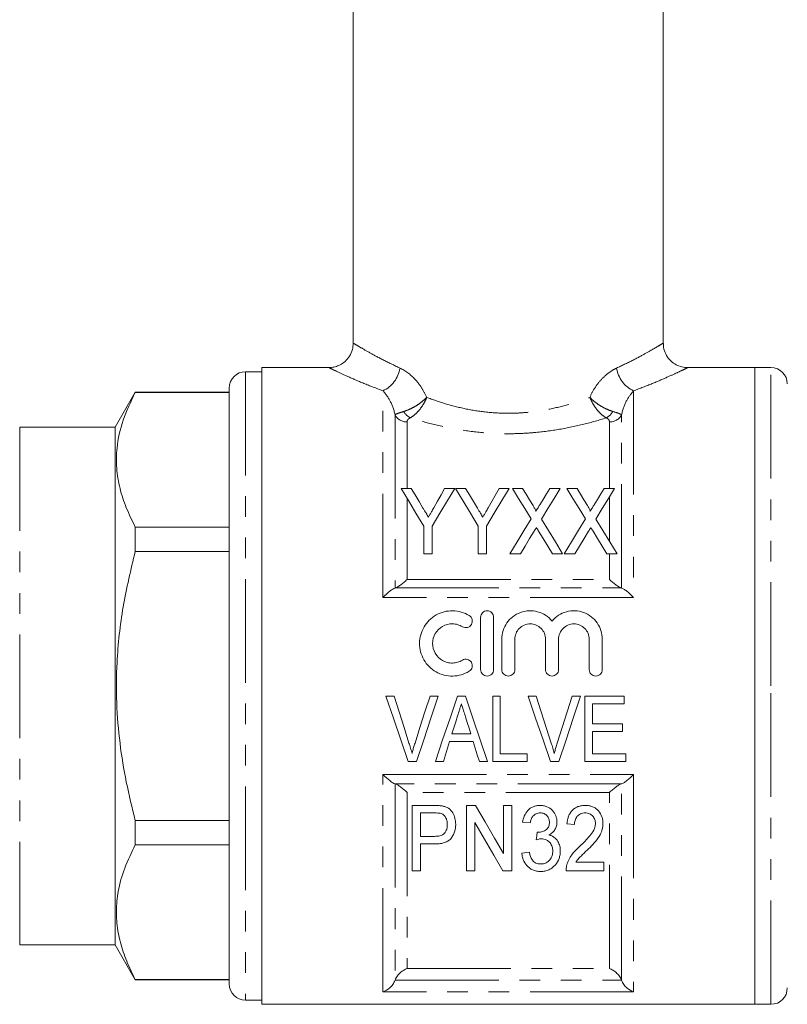
# Model space of a CAD drawing. Units: millimetres. Extents: x 132 to 274, y 91 to 285.
# Drawn here: x 202 to 249, y 162 to 222 of the extents above; entities that cross this region are included whole.
import ezdxf

# ---------------------------------------------------------------- set-up
doc = ezdxf.new("R2010")
doc.units = ezdxf.units.MM
doc.linetypes.add('PHANTOM', pattern=[12.7, 6.35, -1.27, 1.27, -1.27, 1.27, -1.27])

msp = doc.modelspace()

# ---------------------------------------------------------------- linework, layer by layer
at = {"color": 7, "linetype": 'Continuous', "lineweight": 15}
for p, q in [((222.859, 245.638), (222.859, 202.125)), ((241.859, 202.125), (241.859, 245.638)), ((217.259, 200.388), (216.259, 200.388)), ((221.38, 200.638), (217.259, 200.638)), ((217.259, 181.138), (217.259, 200.638)), ((247.459, 200.638), (243.339, 200.638)), ((248.459, 200.638), (247.459, 200.638)), ((247.459, 181.138), (247.459, 200.638)), ((247.459, 200.638), (247.459, 161.638)), ((209.501, 199.138), (208.259, 196.988)), ((215.259, 199.138), (209.501, 199.138)), ((209.501, 199.138), (209.501, 199.117)), ((209.501, 199.117), (215.259, 199.117)), ((215.259, 199.388), (215.259, 162.888)), ((208.259, 196.988), (202.417, 196.988)), ((208.259, 196.988), (208.259, 165.288)), ((226.411, 193.232), (225.794, 193.232)), ((229.077, 193.232), (228.46, 193.232)), ((229.745, 193.232), (229.128, 193.232)), ((231.793, 193.232), (231.126, 192.055)), ((232.41, 193.232), (231.793, 193.232)), ((233.238, 193.232), (232.615, 193.232)), ((235.538, 193.232), (234.898, 193.232)), ((236.572, 193.232), (235.948, 193.232)), ((238.871, 193.232), (238.231, 193.232)), ((209.501, 190.871), (209.501, 189.384)), ((215.259, 190.871), (209.501, 190.871)), ((227.179, 190.927), (227.179, 189.232)), ((227.692, 189.232), (227.692, 190.927)), ((230.512, 190.927), (230.512, 189.232)), ((231.025, 189.232), (231.025, 190.927)), ((209.501, 189.384), (215.259, 189.384)), ((227.179, 189.232), (227.692, 189.232)), ((230.512, 189.232), (231.025, 189.232)), ((232.461, 189.232), (233.101, 189.232)), ((235.069, 189.232), (235.692, 189.232)), ((235.794, 189.232), (236.435, 189.232)), ((238.402, 189.232), (239.025, 189.232)), ((230.663, 182.143), (230.663, 185.343)), ((231.463, 185.343), (231.463, 182.143)), ((231.963, 182.143), (231.963, 184.003)), ((232.763, 184.003), (232.763, 182.143)), ((234.641, 182.143), (234.641, 184.003)), ((235.441, 184.003), (235.441, 182.143)), ((237.319, 182.143), (237.319, 184.003)), ((238.119, 184.003), (238.119, 182.143)), ((217.259, 161.638), (217.259, 181.138)), ((247.459, 161.638), (247.459, 181.138)), ((225.357, 180.51), (224.853, 180.51)), ((228.067, 180.51), (227.563, 180.51)), ((229.728, 180.51), (229.244, 180.51)), ((231.87, 180.51), (231.409, 180.51)), ((231.409, 180.51), (231.409, 176.51)), ((231.87, 176.972), (231.87, 180.51)), ((234.075, 180.51), (233.571, 180.51)), ((236.785, 180.51), (236.281, 180.51)), ((239.46, 180.51), (237.05, 180.51)), ((237.05, 180.51), (237.05, 176.51)), ((239.46, 180.049), (239.46, 180.51)), ((237.511, 178.818), (237.511, 180.049)), ((237.511, 180.049), (239.46, 180.049)), ((239.357, 178.818), (237.511, 178.818)), ((239.357, 178.356), (239.357, 178.818)), ((230.062, 178.203), (228.91, 178.203)), ((237.511, 176.972), (237.511, 178.356)), ((237.511, 178.356), (239.357, 178.356)), ((228.767, 177.741), (230.204, 177.741)), ((233.511, 176.972), (231.87, 176.972)), ((233.511, 176.51), (233.511, 176.972)), ((239.563, 176.972), (237.511, 176.972)), ((239.563, 176.51), (239.563, 176.972)), ((226.229, 176.51), (226.744, 176.51)), ((227.89, 176.51), (228.383, 176.51)), ((230.588, 176.51), (231.081, 176.51)), ((231.409, 176.51), (233.511, 176.51)), ((234.947, 176.51), (235.462, 176.51)), ((237.05, 176.51), (239.563, 176.51)), ((227.788, 173.822), (226.47, 173.822)), ((226.47, 173.822), (226.47, 169.822)), ((229.804, 173.822), (229.804, 169.822)), ((230.345, 173.822), (229.804, 173.822)), ((232.06, 173.822), (232.06, 170.87)), ((232.573, 173.822), (232.06, 173.822)), ((232.573, 169.822), (232.573, 173.822)), ((226.983, 173.361), (227.832, 173.361)), ((226.983, 171.925), (226.983, 173.361)), ((209.501, 172.892), (209.501, 171.405)), ((215.259, 172.892), (209.501, 172.892)), ((230.316, 169.822), (230.316, 172.776)), ((233.239, 172.797), (233.701, 172.745)), ((235.957, 172.694), (236.419, 172.643)), ((227.841, 171.925), (226.983, 171.925)), ((209.501, 171.405), (215.259, 171.405)), ((226.983, 171.463), (227.859, 171.463)), ((226.983, 169.822), (226.983, 171.463)), ((233.65, 170.95), (233.188, 170.899)), ((238.214, 170.335), (236.502, 170.335)), ((238.214, 169.822), (238.214, 170.335)), ((226.47, 169.822), (226.983, 169.822)), ((229.804, 169.822), (230.316, 169.822)), ((232.031, 169.822), (232.573, 169.822)), ((235.906, 169.822), (238.214, 169.822)), ((202.417, 165.288), (208.259, 165.288)), ((208.259, 165.288), (209.501, 163.138)), ((209.501, 163.158), (209.501, 163.138)), ((215.259, 163.158), (209.501, 163.158)), ((209.501, 163.138), (215.259, 163.138)), ((216.259, 161.888), (217.259, 161.888)), ((217.259, 161.638), (247.459, 161.638)), ((247.459, 161.638), (248.459, 161.638))]:
    msp.add_line(p, q, dxfattribs=at)
at = {"color": 8, "linetype": 'PHANTOM', "lineweight": 0}
for p, q in [((216.259, 200.388), (216.259, 161.888)), ((248.459, 181.138), (248.459, 200.638)), ((224.676, 186.564), (224.676, 199.216)), ((240.043, 199.216), (240.043, 186.564)), ((225.418, 197.749), (225.418, 187.138)), ((226.159, 197.312), (226.159, 193.232)), ((238.559, 193.232), (238.559, 197.312)), ((239.301, 187.138), (239.301, 197.749)), ((202.417, 196.988), (202.417, 165.288)), ((226.159, 192.625), (226.159, 187.656)), ((238.559, 189.992), (238.559, 192.72)), ((238.559, 187.656), (238.559, 189.232)), ((226.159, 187.656), (238.559, 187.656)), ((225.424, 187.139), (239.295, 187.139)), ((240.043, 186.564), (224.676, 186.564)), ((248.459, 161.638), (248.459, 181.138)), ((224.676, 175.712), (240.043, 175.712)), ((224.676, 162.408), (224.676, 175.712)), ((240.043, 175.712), (240.043, 162.408)), ((225.418, 175.137), (225.418, 163.11)), ((239.295, 175.136), (225.424, 175.136)), ((239.301, 163.11), (239.301, 175.137)), ((238.559, 174.62), (226.159, 174.62)), ((226.159, 174.62), (226.159, 163.824)), ((238.559, 163.824), (238.559, 174.62)), ((226.159, 163.824), (238.559, 163.824)), ((225.424, 163.126), (239.295, 163.126)), ((240.043, 162.408), (224.676, 162.408))]:
    msp.add_line(p, q, dxfattribs=at)
at = {"color": 7, "linetype": 'Continuous', "lineweight": 15, "flags": 128}
for points in [[(225.794, 193.232), (226.238, 192.493), (226.7, 191.724), (227.179, 190.927)], [(227.133, 192.031), (226.888, 192.44), (226.647, 192.841), (226.411, 193.232)], [(227.692, 190.927), (228.171, 191.724), (228.633, 192.493), (229.077, 193.232)], [(228.46, 193.232), (228.242, 192.848), (228.02, 192.456), (227.793, 192.055)], [(229.128, 193.232), (229.572, 192.493), (230.034, 191.724), (230.512, 190.927)], [(230.467, 192.031), (230.221, 192.44), (229.98, 192.841), (229.745, 193.232)], [(231.025, 190.927), (231.504, 191.724), (231.966, 192.493), (232.41, 193.232)], [(232.615, 193.232), (232.984, 192.63), (233.366, 192.007), (233.76, 191.365)], [(233.875, 192.194), (233.658, 192.546), (233.446, 192.893), (233.238, 193.232)], [(234.898, 193.232), (234.698, 192.904), (234.494, 192.569), (234.286, 192.227)], [(234.392, 191.351), (234.786, 191.998), (235.169, 192.625), (235.538, 193.232)], [(235.948, 193.232), (236.318, 192.63), (236.7, 192.007), (237.093, 191.365)], [(237.208, 192.194), (236.992, 192.546), (236.78, 192.893), (236.572, 193.232)], [(238.231, 193.232), (238.031, 192.904), (237.827, 192.569), (237.619, 192.227)], [(237.726, 191.351), (238.12, 191.998), (238.502, 192.625), (238.871, 193.232)], [(233.76, 191.365), (233.338, 190.672), (232.905, 189.961), (232.461, 189.232)], [(235.692, 189.232), (235.248, 189.956), (234.814, 190.663), (234.392, 191.351)], [(237.093, 191.365), (236.672, 190.672), (236.238, 189.961), (235.794, 189.232)], [(239.025, 189.232), (238.581, 189.956), (238.148, 190.663), (237.726, 191.351)], [(233.101, 189.232), (233.386, 189.7), (233.667, 190.16), (233.944, 190.614)], [(234.219, 190.617), (234.498, 190.162), (234.781, 189.701), (235.069, 189.232)], [(236.435, 189.232), (236.72, 189.7), (237, 190.16), (237.277, 190.614)], [(237.553, 190.617), (237.831, 190.162), (238.114, 189.701), (238.402, 189.232)], [(224.853, 180.51), (225.316, 179.165), (225.775, 177.83), (226.229, 176.51)], [(226.275, 177.643), (225.971, 178.593), (225.665, 179.55), (225.357, 180.51)], [(227.563, 180.51), (227.255, 179.55), (226.948, 178.593), (226.644, 177.643)], [(226.744, 176.51), (227.181, 177.83), (227.622, 179.165), (228.067, 180.51)], [(229.244, 180.51), (228.789, 179.165), (228.337, 177.83), (227.89, 176.51)], [(231.081, 176.51), (230.635, 177.83), (230.183, 179.165), (229.728, 180.51)], [(233.571, 180.51), (234.034, 179.165), (234.493, 177.83), (234.947, 176.51)], [(234.993, 177.643), (234.689, 178.593), (234.383, 179.55), (234.075, 180.51)], [(236.281, 180.51), (235.973, 179.55), (235.666, 178.593), (235.361, 177.643)], [(235.462, 176.51), (235.899, 177.83), (236.34, 179.165), (236.785, 180.51)], [(228.91, 178.203), (229.025, 178.572), (229.141, 178.942), (229.256, 179.313)], [(229.737, 179.243), (229.846, 178.896), (229.954, 178.549), (230.062, 178.203)], [(228.383, 176.51), (228.51, 176.919), (228.638, 177.329), (228.767, 177.741)], [(230.204, 177.741), (230.333, 177.329), (230.461, 176.919), (230.588, 176.51)], [(232.06, 170.87), (231.508, 171.821), (230.935, 172.806), (230.345, 173.822)], [(230.316, 172.776), (230.91, 171.753), (231.483, 170.767), (232.031, 169.822)], [(234.125, 172.181), (234.1, 171.95), (234.076, 171.72)]]:
    msp.add_lwpolyline(points, dxfattribs=at)
at = {"color": 7, "linetype": 'Continuous', "lineweight": 15}
for centre, start, end in [((216.259, 199.388), 90, 180), ((248.459, 199.638), 0, 90), ((216.259, 162.888), 180, 270), ((248.459, 162.638), 270, 0)]:
    msp.add_arc(centre, 1, start, end, dxfattribs=at)
at = {"color": 8, "linetype": 'PHANTOM', "lineweight": 0}
for centre, radius, start, end in [((223.89, 200.898), 1.857, 295.04647, 350.96385), ((240.829, 200.898), 1.857, 189.03615, 244.95353), ((226.792, 198.404), 0.954, 208.36382, 242.3791), ((237.927, 198.404), 0.954, 297.6209, 331.63618), ((226.135, 198.118), 0.806, 207.22585, 271.74159), ((238.584, 198.118), 0.806, 268.25841, 332.77415)]:
    msp.add_arc(centre, radius, start, end, dxfattribs=at)
at = {"color": 7, "linetype": 'Continuous', "lineweight": 15}
for points, knots in [([(222.857, 202.128), (222.848, 201.997), (222.828, 201.722), (222.651, 201.334), (222.384, 201.016), (222.071, 200.799), (221.762, 200.683), (221.532, 200.637), (221.408, 200.641), (221.381, 200.642)], [0, 0, 0, 0, 0.168707, 0.35379, 0.540186, 0.69979, 0.840399, 0.964455, 1, 1, 1, 1]), ([(243.338, 200.649), (243.288, 200.647), (243.111, 200.638), (242.815, 200.725), (242.468, 200.907), (242.166, 201.192), (241.954, 201.563), (241.857, 201.89), (241.866, 202.079), (241.869, 202.124)], [0, 0, 0, 0, 0.06428, 0.228607, 0.390573, 0.570536, 0.756082, 0.941092, 1, 1, 1, 1]), ([(209.501, 190.871), (209.307, 191.262), (208.92, 192.045), (208.531, 193.249), (208.329, 194.474), (208.35, 195.873), (208.692, 197.433), (209.23, 198.554), (209.501, 199.117)], [0, 0, 0, 0, 0.144834, 0.289628, 0.437839, 0.586036, 0.791817, 1, 1, 1, 1]), ([(227.466, 191.477), (227.418, 191.557), (227.37, 191.637), (227.322, 191.716), (227.291, 191.769), (227.259, 191.822), (227.228, 191.874), (227.196, 191.927), (227.165, 191.979), (227.133, 192.031)], [0, 0, 0, 0, 0.0003229451, 0.0003229451, 0.0003229451, 0.0005382221, 0.0005382221, 0.0005382221, 0.0007535194, 0.0007535194, 0.0007535194, 0.0007535194]), ([(227.793, 192.055), (227.747, 191.974), (227.701, 191.892), (227.655, 191.81), (227.624, 191.755), (227.592, 191.7), (227.561, 191.644), (227.53, 191.589), (227.497, 191.533), (227.466, 191.477)], [0, 0, 0, 0, 0.0003319469, 0.0003319469, 0.0003319469, 0.0005549404, 0.0005549404, 0.0005549404, 0.0007779655, 0.0007779655, 0.0007779655, 0.0007779655]), ([(230.799, 191.477), (230.752, 191.557), (230.704, 191.637), (230.656, 191.716), (230.624, 191.769), (230.593, 191.822), (230.561, 191.874), (230.53, 191.927), (230.498, 191.979), (230.467, 192.031)], [0, 0, 0, 0, 0.0003229451, 0.0003229451, 0.0003229451, 0.0005382221, 0.0005382221, 0.0005382221, 0.0007535194, 0.0007535194, 0.0007535194, 0.0007535194]), ([(231.126, 192.055), (231.08, 191.974), (231.034, 191.892), (230.988, 191.81), (230.957, 191.755), (230.926, 191.7), (230.894, 191.644), (230.863, 191.589), (230.831, 191.533), (230.799, 191.477)], [0, 0, 0, 0, 0.0003319469, 0.0003319469, 0.0003319469, 0.0005549404, 0.0005549404, 0.0005549404, 0.0007779655, 0.0007779655, 0.0007779655, 0.0007779655]), ([(234.038, 191.821), (234.049, 191.853), (234.036, 191.887), (234.01, 191.951), (233.995, 191.982), (233.947, 192.074), (233.911, 192.134), (233.875, 192.194)], [0, 0, 0, 0, 0.25, 0.25, 0.5, 0.5, 1, 1, 1, 1]), ([(234.286, 192.227), (234.251, 192.17), (234.216, 192.113), (234.181, 192.056), (234.157, 192.017), (234.133, 191.978), (234.109, 191.939), (234.085, 191.9), (234.062, 191.861), (234.038, 191.821)], [0, 0, 0, 0, 0.0002378925, 0.0002378925, 0.0002378925, 0.0003990361, 0.0003990361, 0.0003990361, 0.0005601883, 0.0005601883, 0.0005601883, 0.0005601883]), ([(237.371, 191.821), (237.383, 191.853), (237.369, 191.887), (237.344, 191.951), (237.329, 191.982), (237.28, 192.074), (237.244, 192.134), (237.208, 192.194)], [0, 0, 0, 0, 0.25, 0.25, 0.5, 0.5, 1, 1, 1, 1]), ([(237.619, 192.227), (237.584, 192.17), (237.549, 192.113), (237.514, 192.056), (237.491, 192.017), (237.467, 191.978), (237.443, 191.939), (237.419, 191.9), (237.395, 191.861), (237.371, 191.821)], [0, 0, 0, 0, 0.0002378925, 0.0002378925, 0.0002378925, 0.0003990361, 0.0003990361, 0.0003990361, 0.0005601883, 0.0005601883, 0.0005601883, 0.0005601883]), ([(233.944, 190.614), (233.964, 190.647), (233.984, 190.681), (234.005, 190.714), (234.017, 190.736), (234.03, 190.757), (234.043, 190.778), (234.056, 190.799), (234.069, 190.819), (234.081, 190.84)], [0, 0, 0, 0, 0.0001326815, 0.0001326815, 0.0001326815, 0.0002157625, 0.0002157625, 0.0002157625, 0.000298845, 0.000298845, 0.000298845, 0.000298845]), ([(234.081, 190.84), (234.102, 190.807), (234.123, 190.775), (234.143, 190.741), (234.156, 190.721), (234.169, 190.7), (234.181, 190.679), (234.194, 190.658), (234.207, 190.638), (234.219, 190.617)], [0, 0, 0, 0, 0.0001313179, 0.0001313179, 0.0001313179, 0.0002134283, 0.0002134283, 0.0002134283, 0.0002955409, 0.0002955409, 0.0002955409, 0.0002955409]), ([(237.277, 190.614), (237.297, 190.647), (237.318, 190.681), (237.338, 190.714), (237.351, 190.736), (237.363, 190.757), (237.376, 190.778), (237.389, 190.799), (237.402, 190.819), (237.415, 190.84)], [0, 0, 0, 0, 0.0001326815, 0.0001326815, 0.0001326815, 0.0002157625, 0.0002157625, 0.0002157625, 0.000298845, 0.000298845, 0.000298845, 0.000298845]), ([(237.415, 190.84), (237.435, 190.807), (237.456, 190.775), (237.476, 190.741), (237.489, 190.721), (237.502, 190.7), (237.515, 190.679), (237.527, 190.658), (237.54, 190.638), (237.553, 190.617)], [0, 0, 0, 0, 0.0001313179, 0.0001313179, 0.0001313179, 0.0002134283, 0.0002134283, 0.0002134283, 0.0002955409, 0.0002955409, 0.0002955409, 0.0002955409]), ([(209.501, 172.892), (209.307, 173.674), (208.92, 175.239), (208.531, 177.648), (208.329, 180.098), (208.35, 182.895), (208.692, 186.015), (209.23, 188.257), (209.501, 189.384)], [0, 0, 0, 0, 0.144834, 0.289628, 0.437839, 0.586036, 0.791817, 1, 1, 1, 1]), ([(225.424, 187.139), (225.46, 187.145), (225.509, 187.166), (225.62, 187.228), (225.682, 187.269), (225.812, 187.363), (225.88, 187.415), (226.018, 187.529), (226.089, 187.592), (226.159, 187.656)], [0, 0, 0, 0, 0.25, 0.25, 0.5, 0.5, 0.75, 0.75, 1, 1, 1, 1]), ([(239.295, 187.139), (239.258, 187.145), (239.209, 187.166), (239.098, 187.228), (239.037, 187.269), (238.906, 187.363), (238.839, 187.415), (238.701, 187.529), (238.63, 187.592), (238.559, 187.656)], [0, 0, 0, 0, 0.25, 0.25, 0.5, 0.5, 0.75, 0.75, 1, 1, 1, 1]), ([(224.676, 186.564), (224.818, 186.703), (224.962, 186.833), (225.158, 186.989), (225.221, 187.035), (225.333, 187.106), (225.382, 187.13), (225.418, 187.138)], [0, 0, 0, 0, 0.5, 0.5, 0.75, 0.75, 1, 1, 1, 1]), ([(240.043, 186.564), (239.901, 186.703), (239.757, 186.833), (239.56, 186.989), (239.498, 187.035), (239.386, 187.106), (239.337, 187.13), (239.301, 187.138)], [0, 0, 0, 0, 0.5, 0.5, 0.75, 0.75, 1, 1, 1, 1]), ([(229.963, 182.035), (229.81, 181.942), (229.649, 181.871), (229.308, 181.772), (229.13, 181.746), (228.777, 181.74), (228.597, 181.761), (228.255, 181.848), (228.088, 181.916), (227.78, 182.091), (227.639, 182.197), (227.385, 182.449), (227.278, 182.589), (227.101, 182.895), (227.033, 183.061), (226.943, 183.401), (226.92, 183.579), (226.922, 183.929), (226.946, 184.105), (227.04, 184.443), (227.108, 184.604), (227.286, 184.907), (227.394, 185.046), (227.643, 185.291), (227.786, 185.399), (228.092, 185.571), (228.258, 185.638), (228.601, 185.725), (228.777, 185.745), (229.135, 185.739), (229.309, 185.713), (229.649, 185.614), (229.813, 185.541), (229.963, 185.45)], [0, 0, 0, 0, 0.0625, 0.0625, 0.125, 0.125, 0.1875, 0.1875, 0.25, 0.25, 0.3125, 0.3125, 0.375, 0.375, 0.4375, 0.4375, 0.5, 0.5, 0.5625, 0.5625, 0.625, 0.625, 0.6875, 0.6875, 0.75, 0.75, 0.8125, 0.8125, 0.875, 0.875, 0.9375, 0.9375, 1, 1, 1, 1]), ([(229.963, 185.45), (230.052, 185.395), (230.118, 185.305), (230.168, 185.103), (230.151, 184.993), (230.045, 184.814), (229.954, 184.746), (229.749, 184.695), (229.636, 184.712), (229.546, 184.767)], [0, 0, 0, 0, 0.25, 0.25, 0.5, 0.5, 0.75, 0.75, 1, 1, 1, 1]), ([(230.663, 185.343), (230.663, 185.446), (230.705, 185.549), (230.851, 185.697), (230.956, 185.742), (231.169, 185.743), (231.274, 185.698), (231.42, 185.55), (231.463, 185.447), (231.463, 185.343)], [0, 0, 0, 0, 0.25, 0.25, 0.5, 0.5, 0.75, 0.75, 1, 1, 1, 1]), ([(231.963, 184.003), (231.963, 184.18), (231.99, 184.357), (232.096, 184.693), (232.174, 184.853), (232.377, 185.143), (232.498, 185.271), (232.781, 185.49), (232.936, 185.575), (233.273, 185.698), (233.449, 185.733), (233.807, 185.749), (233.987, 185.728), (234.331, 185.635), (234.496, 185.561), (234.794, 185.368), (234.929, 185.249), (235.041, 185.113)], [0, 0, 0, 0, 0.125, 0.125, 0.25, 0.25, 0.375, 0.375, 0.5, 0.5, 0.625, 0.625, 0.75, 0.75, 0.875, 0.875, 1, 1, 1, 1]), ([(235.041, 185.113), (235.153, 185.248), (235.288, 185.368), (235.585, 185.56), (235.749, 185.634), (236.094, 185.728), (236.272, 185.748), (236.632, 185.734), (236.806, 185.699), (237.144, 185.576), (237.299, 185.49), (237.582, 185.273), (237.704, 185.145), (238.008, 184.71), (238.119, 184.36), (238.119, 184.003)], [0, 0, 0, 0, 0.125, 0.125, 0.25, 0.25, 0.375, 0.375, 0.5, 0.5, 0.625, 0.625, 0.75, 0.75, 1, 1, 1, 1]), ([(229.546, 184.767), (229.455, 184.823), (229.358, 184.865), (229.155, 184.924), (229.048, 184.941), (228.73, 184.946), (228.516, 184.892), (228.146, 184.683), (227.992, 184.53), (227.779, 184.167), (227.722, 183.956), (227.721, 183.536), (227.776, 183.325), (227.989, 182.958), (228.146, 182.802), (228.422, 182.646), (228.522, 182.606), (228.728, 182.553), (228.833, 182.541), (229.048, 182.544), (229.153, 182.56), (229.357, 182.619), (229.456, 182.663), (229.546, 182.718)], [0, 0, 0, 0, 0.0625, 0.0625, 0.125, 0.125, 0.25, 0.25, 0.375, 0.375, 0.5, 0.5, 0.625, 0.625, 0.75, 0.75, 0.8125, 0.8125, 0.875, 0.875, 0.9375, 0.9375, 1, 1, 1, 1]), ([(234.641, 184.003), (234.641, 184.127), (234.617, 184.248), (234.523, 184.475), (234.454, 184.579), (234.282, 184.752), (234.177, 184.823), (233.95, 184.917), (233.826, 184.942), (233.579, 184.943), (233.455, 184.918), (233.227, 184.823), (233.123, 184.753), (232.948, 184.578), (232.88, 184.474), (232.787, 184.248), (232.763, 184.125), (232.763, 184.003)], [0, 0, 0, 0, 0.125, 0.125, 0.25, 0.25, 0.375, 0.375, 0.5, 0.5, 0.625, 0.625, 0.75, 0.75, 0.875, 0.875, 1, 1, 1, 1]), ([(237.319, 184.003), (237.319, 184.127), (237.295, 184.248), (237.202, 184.475), (237.132, 184.579), (236.96, 184.752), (236.855, 184.823), (236.628, 184.917), (236.504, 184.942), (236.257, 184.943), (236.133, 184.918), (235.905, 184.823), (235.801, 184.753), (235.627, 184.578), (235.558, 184.474), (235.465, 184.248), (235.441, 184.125), (235.441, 184.003)], [0, 0, 0, 0, 0.125, 0.125, 0.25, 0.25, 0.375, 0.375, 0.5, 0.5, 0.625, 0.625, 0.75, 0.75, 0.875, 0.875, 1, 1, 1, 1]), ([(229.546, 182.718), (229.635, 182.772), (229.747, 182.79), (229.95, 182.741), (230.041, 182.675), (230.151, 182.495), (230.168, 182.384), (230.119, 182.181), (230.053, 182.09), (229.963, 182.035)], [0, 0, 0, 0, 0.25, 0.25, 0.5, 0.5, 0.75, 0.75, 1, 1, 1, 1]), ([(231.463, 182.143), (231.463, 182.037), (231.419, 181.934), (231.272, 181.786), (231.167, 181.743), (230.958, 181.742), (230.854, 181.785), (230.705, 181.934), (230.663, 182.038), (230.663, 182.143)], [0, 0, 0, 0, 0.25, 0.25, 0.5, 0.5, 0.75, 0.75, 1, 1, 1, 1]), ([(232.763, 182.143), (232.763, 182.037), (232.719, 181.934), (232.572, 181.786), (232.467, 181.743), (232.258, 181.742), (232.154, 181.785), (232.005, 181.934), (231.963, 182.038), (231.963, 182.143)], [0, 0, 0, 0, 0.25, 0.25, 0.5, 0.5, 0.75, 0.75, 1, 1, 1, 1]), ([(235.441, 182.143), (235.441, 182.037), (235.398, 181.934), (235.25, 181.786), (235.145, 181.743), (234.937, 181.742), (234.833, 181.785), (234.683, 181.934), (234.641, 182.038), (234.641, 182.143)], [0, 0, 0, 0, 0.25, 0.25, 0.5, 0.5, 0.75, 0.75, 1, 1, 1, 1]), ([(238.119, 182.143), (238.119, 182.037), (238.076, 181.934), (237.928, 181.786), (237.824, 181.743), (237.615, 181.742), (237.511, 181.785), (237.362, 181.934), (237.319, 182.038), (237.319, 182.143)], [0, 0, 0, 0, 0.25, 0.25, 0.5, 0.5, 0.75, 0.75, 1, 1, 1, 1]), ([(229.256, 179.313), (229.295, 179.435), (229.333, 179.558), (229.371, 179.68), (229.39, 179.742), (229.409, 179.803), (229.429, 179.865), (229.448, 179.926), (229.467, 179.987), (229.486, 180.049)], [0, 0, 0, 0, 0.0003861615, 0.0003861615, 0.0003861615, 0.0005792937, 0.0005792937, 0.0005792937, 0.0007724416, 0.0007724416, 0.0007724416, 0.0007724416]), ([(229.486, 180.049), (229.507, 179.982), (229.528, 179.914), (229.548, 179.847), (229.579, 179.746), (229.611, 179.646), (229.643, 179.545), (229.674, 179.444), (229.705, 179.344), (229.737, 179.243)], [0, 0, 0, 0, 0.0002114463, 0.0002114463, 0.0002114463, 0.0005286883, 0.0005286883, 0.0005286883, 0.0008460014, 0.0008460014, 0.0008460014, 0.0008460014]), ([(226.46, 176.997), (226.433, 177.106), (226.405, 177.214), (226.373, 177.321), (226.358, 177.375), (226.342, 177.429), (226.325, 177.482), (226.309, 177.536), (226.292, 177.59), (226.275, 177.643)], [0, 0, 0, 0, 0.0003418743, 0.0003418743, 0.0003418743, 0.0005130009, 0.0005130009, 0.0005130009, 0.0006841619, 0.0006841619, 0.0006841619, 0.0006841619]), ([(226.644, 177.643), (226.627, 177.59), (226.61, 177.536), (226.593, 177.483), (226.568, 177.402), (226.545, 177.322), (226.523, 177.241), (226.501, 177.16), (226.481, 177.079), (226.46, 176.997)], [0, 0, 0, 0, 0.0001708208, 0.0001708208, 0.0001708208, 0.0004272212, 0.0004272212, 0.0004272212, 0.0006838688, 0.0006838688, 0.0006838688, 0.0006838688]), ([(235.178, 176.997), (235.151, 177.106), (235.123, 177.214), (235.091, 177.321), (235.076, 177.375), (235.06, 177.429), (235.043, 177.482), (235.026, 177.536), (235.01, 177.59), (234.993, 177.643)], [0, 0, 0, 0, 0.0003418743, 0.0003418743, 0.0003418743, 0.0005130009, 0.0005130009, 0.0005130009, 0.0006841619, 0.0006841619, 0.0006841619, 0.0006841619]), ([(235.361, 177.643), (235.345, 177.59), (235.328, 177.536), (235.311, 177.483), (235.286, 177.402), (235.263, 177.322), (235.241, 177.241), (235.219, 177.16), (235.198, 177.079), (235.178, 176.997)], [0, 0, 0, 0, 0.0001708208, 0.0001708208, 0.0001708208, 0.0004272212, 0.0004272212, 0.0004272212, 0.0006838688, 0.0006838688, 0.0006838688, 0.0006838688]), ([(224.676, 175.712), (224.818, 175.573), (224.962, 175.443), (225.158, 175.286), (225.221, 175.241), (225.333, 175.17), (225.382, 175.145), (225.418, 175.137)], [0, 0, 0, 0, 0.5, 0.5, 0.75, 0.75, 1, 1, 1, 1]), ([(240.043, 175.712), (239.901, 175.573), (239.757, 175.443), (239.56, 175.286), (239.498, 175.241), (239.386, 175.17), (239.337, 175.145), (239.301, 175.137)], [0, 0, 0, 0, 0.5, 0.5, 0.75, 0.75, 1, 1, 1, 1]), ([(225.424, 175.136), (225.46, 175.13), (225.509, 175.109), (225.62, 175.047), (225.682, 175.007), (225.812, 174.913), (225.88, 174.86), (226.018, 174.747), (226.089, 174.684), (226.159, 174.62)], [0, 0, 0, 0, 0.25, 0.25, 0.5, 0.5, 0.75, 0.75, 1, 1, 1, 1]), ([(239.295, 175.136), (239.258, 175.13), (239.209, 175.109), (239.098, 175.047), (239.037, 175.007), (238.906, 174.913), (238.839, 174.86), (238.701, 174.747), (238.63, 174.684), (238.559, 174.62)], [0, 0, 0, 0, 0.25, 0.25, 0.5, 0.5, 0.75, 0.75, 1, 1, 1, 1]), ([(228.32, 173.785), (228.276, 173.793), (228.232, 173.8), (228.188, 173.805), (228.144, 173.81), (228.099, 173.813), (228.055, 173.815), (227.966, 173.82), (227.877, 173.822), (227.788, 173.822)], [0, 0, 0, 0, 0.0001335474, 0.0001335474, 0.0001335474, 0.0002670287, 0.0002670287, 0.0002670287, 0.0005335145, 0.0005335145, 0.0005335145, 0.0005335145]), ([(229.137, 172.672), (229.135, 172.732), (229.134, 172.792), (229.12, 172.91), (229.109, 172.969), (229.064, 173.144), (229.017, 173.26), (228.888, 173.473), (228.801, 173.57), (228.636, 173.678), (228.576, 173.708), (228.452, 173.755), (228.386, 173.77), (228.32, 173.785)], [0, 0, 0, 0, 0.125, 0.125, 0.25, 0.25, 0.5, 0.5, 0.75, 0.75, 0.875, 0.875, 1, 1, 1, 1]), ([(234.305, 173.822), (234.234, 173.821), (234.162, 173.816), (234.023, 173.791), (233.954, 173.77), (233.825, 173.716), (233.764, 173.682), (233.652, 173.602), (233.6, 173.555), (233.462, 173.406), (233.393, 173.289), (233.292, 173.05), (233.262, 172.923), (233.239, 172.797)], [0, 0, 0, 0, 0.125, 0.125, 0.25, 0.25, 0.375, 0.375, 0.5, 0.5, 0.75, 0.75, 1, 1, 1, 1]), ([(235.342, 172.805), (235.34, 172.869), (235.337, 172.932), (235.314, 173.057), (235.297, 173.119), (235.226, 173.301), (235.158, 173.416), (234.968, 173.611), (234.85, 173.688), (234.656, 173.768), (234.589, 173.789), (234.449, 173.816), (234.377, 173.82), (234.305, 173.822)], [0, 0, 0, 0, 0.125, 0.125, 0.25, 0.25, 0.5, 0.5, 0.75, 0.75, 0.875, 0.875, 1, 1, 1, 1]), ([(237.082, 173.822), (237.004, 173.82), (236.926, 173.816), (236.773, 173.792), (236.697, 173.773), (236.551, 173.716), (236.484, 173.68), (236.358, 173.594), (236.301, 173.542), (236.202, 173.432), (236.16, 173.37), (236.09, 173.243), (236.062, 173.177), (236.016, 173.042), (235.998, 172.973), (235.972, 172.834), (235.964, 172.764), (235.957, 172.694)], [0, 0, 0, 0, 0.125, 0.125, 0.25, 0.25, 0.375, 0.375, 0.5, 0.5, 0.625, 0.625, 0.75, 0.75, 0.875, 0.875, 1, 1, 1, 1]), ([(238.163, 172.718), (238.161, 172.786), (238.158, 172.854), (238.137, 172.989), (238.122, 173.055), (238.055, 173.253), (237.984, 173.377), (237.84, 173.542), (237.786, 173.591), (237.666, 173.677), (237.6, 173.714), (237.46, 173.771), (237.387, 173.79), (237.236, 173.817), (237.159, 173.821), (237.082, 173.822)], [0, 0, 0, 0, 0.125, 0.125, 0.25, 0.25, 0.5, 0.5, 0.625, 0.625, 0.75, 0.75, 0.875, 0.875, 1, 1, 1, 1]), ([(227.832, 173.361), (227.901, 173.36), (227.97, 173.359), (228.073, 173.353), (228.107, 173.35), (228.175, 173.341), (228.209, 173.334), (228.242, 173.325)], [0, 0, 0, 0, 0.5, 0.5, 0.75, 0.75, 1, 1, 1, 1]), ([(228.242, 173.325), (228.276, 173.312), (228.31, 173.298), (228.37, 173.261), (228.398, 173.238), (228.474, 173.163), (228.512, 173.105), (228.573, 172.983), (228.592, 172.919), (228.619, 172.789), (228.622, 172.722), (228.624, 172.656)], [0, 0, 0, 0, 0.125, 0.125, 0.25, 0.25, 0.5, 0.5, 0.75, 0.75, 1, 1, 1, 1]), ([(233.701, 172.745), (233.714, 172.82), (233.729, 172.895), (233.784, 173.038), (233.821, 173.109), (233.927, 173.229), (233.993, 173.279), (234.11, 173.329), (234.15, 173.342), (234.233, 173.357), (234.277, 173.359), (234.32, 173.361)], [0, 0, 0, 0, 0.25, 0.25, 0.5, 0.5, 0.75, 0.75, 0.875, 0.875, 1, 1, 1, 1]), ([(234.32, 173.361), (234.359, 173.36), (234.399, 173.357), (234.476, 173.343), (234.515, 173.332), (234.623, 173.288), (234.685, 173.24), (234.786, 173.13), (234.823, 173.066), (234.871, 172.93), (234.878, 172.859), (234.88, 172.789)], [0, 0, 0, 0, 0.125, 0.125, 0.25, 0.25, 0.5, 0.5, 0.75, 0.75, 1, 1, 1, 1]), ([(236.419, 172.643), (236.421, 172.729), (236.428, 172.815), (236.475, 172.982), (236.512, 173.065), (236.626, 173.207), (236.701, 173.267), (236.877, 173.345), (236.975, 173.358), (237.073, 173.361)], [0, 0, 0, 0, 0.25, 0.25, 0.5, 0.5, 0.75, 0.75, 1, 1, 1, 1]), ([(237.073, 173.361), (237.117, 173.359), (237.162, 173.357), (237.249, 173.341), (237.292, 173.329), (237.413, 173.277), (237.483, 173.224), (237.593, 173.098), (237.637, 173.028), (237.689, 172.874), (237.7, 172.795), (237.701, 172.716)], [0, 0, 0, 0, 0.125, 0.125, 0.25, 0.25, 0.5, 0.5, 0.75, 0.75, 1, 1, 1, 1]), ([(228.624, 172.656), (228.623, 172.559), (228.615, 172.463), (228.558, 172.278), (228.513, 172.187), (228.406, 172.076), (228.365, 172.045), (228.271, 171.994), (228.22, 171.976), (228.115, 171.948), (228.061, 171.939), (227.951, 171.927), (227.896, 171.926), (227.841, 171.925)], [0, 0, 0, 0, 0.25, 0.25, 0.5, 0.5, 0.625, 0.625, 0.75, 0.75, 0.875, 0.875, 1, 1, 1, 1]), ([(227.859, 171.463), (227.949, 171.465), (228.039, 171.467), (228.216, 171.486), (228.304, 171.502), (228.476, 171.55), (228.558, 171.581), (228.71, 171.667), (228.777, 171.719), (228.886, 171.842), (228.931, 171.911), (229.01, 172.051), (229.042, 172.124), (229.091, 172.276), (229.108, 172.355), (229.132, 172.512), (229.136, 172.592), (229.137, 172.672)], [0, 0, 0, 0, 0.125, 0.125, 0.25, 0.25, 0.375, 0.375, 0.5, 0.5, 0.625, 0.625, 0.75, 0.75, 0.875, 0.875, 1, 1, 1, 1]), ([(234.88, 172.789), (234.879, 172.707), (234.87, 172.627), (234.812, 172.473), (234.764, 172.401), (234.629, 172.292), (234.549, 172.249), (234.422, 172.205), (234.377, 172.193), (234.286, 172.18), (234.241, 172.178), (234.195, 172.176)], [0, 0, 0, 0, 0.25, 0.25, 0.5, 0.5, 0.75, 0.75, 0.875, 0.875, 1, 1, 1, 1]), ([(234.852, 172.012), (234.89, 172.033), (234.928, 172.054), (234.999, 172.101), (235.031, 172.126), (235.124, 172.21), (235.178, 172.275), (235.26, 172.415), (235.292, 172.49), (235.333, 172.645), (235.339, 172.725), (235.342, 172.805)], [0, 0, 0, 0, 0.125, 0.125, 0.25, 0.25, 0.5, 0.5, 0.75, 0.75, 1, 1, 1, 1]), ([(237.701, 172.716), (237.697, 172.645), (237.691, 172.574), (237.655, 172.438), (237.629, 172.371), (237.535, 172.178), (237.449, 172.062), (237.263, 171.839), (237.163, 171.733), (236.96, 171.524), (236.855, 171.422), (236.75, 171.321)], [0, 0, 0, 0, 0.125, 0.125, 0.25, 0.25, 0.5, 0.5, 0.75, 0.75, 1, 1, 1, 1]), ([(237.191, 171.077), (237.31, 171.192), (237.428, 171.309), (237.655, 171.55), (237.764, 171.676), (237.949, 171.947), (238.029, 172.091), (238.109, 172.32), (238.129, 172.398), (238.156, 172.556), (238.161, 172.637), (238.163, 172.718)], [0, 0, 0, 0, 0.25, 0.25, 0.5, 0.5, 0.75, 0.75, 0.875, 0.875, 1, 1, 1, 1]), ([(234.195, 172.176), (234.189, 172.176), (234.183, 172.176), (234.177, 172.176), (234.171, 172.177), (234.165, 172.177), (234.16, 172.178), (234.148, 172.179), (234.136, 172.18), (234.125, 172.181)], [0, 0, 0, 0, 0.00001749715, 0.00001749715, 0.00001749715, 0.00003499806, 0.00003499806, 0.00003499806, 0.00007004485, 0.00007004485, 0.00007004485, 0.00007004485]), ([(235.547, 171.026), (235.545, 171.127), (235.538, 171.229), (235.491, 171.427), (235.452, 171.527), (235.336, 171.71), (235.259, 171.794), (235.124, 171.897), (235.073, 171.926), (234.966, 171.977), (234.91, 171.996), (234.852, 172.012)], [0, 0, 0, 0, 0.25, 0.25, 0.5, 0.5, 0.75, 0.75, 0.875, 0.875, 1, 1, 1, 1]), ([(209.501, 163.158), (209.384, 163.388), (209.075, 163.996), (208.689, 164.996), (208.401, 166.168), (208.313, 167.357), (208.438, 168.638), (208.812, 169.994), (209.271, 170.933), (209.501, 171.405)], [0, 0, 0, 0, 0.085263, 0.2254, 0.365501, 0.509082, 0.652665, 0.825675, 1, 1, 1, 1]), ([(234.076, 171.72), (234.126, 171.734), (234.176, 171.747), (234.227, 171.757), (234.253, 171.762), (234.279, 171.766), (234.306, 171.769), (234.332, 171.773), (234.359, 171.773), (234.386, 171.774)], [0, 0, 0, 0, 0.000157254, 0.000157254, 0.000157254, 0.0002369367, 0.0002369367, 0.0002369367, 0.0003175211, 0.0003175211, 0.0003175211, 0.0003175211]), ([(234.386, 171.774), (234.438, 171.773), (234.491, 171.77), (234.592, 171.749), (234.642, 171.732), (234.778, 171.668), (234.855, 171.604), (234.977, 171.459), (235.02, 171.377), (235.061, 171.248), (235.071, 171.205), (235.083, 171.117), (235.084, 171.074), (235.086, 171.03)], [0, 0, 0, 0, 0.125, 0.125, 0.25, 0.25, 0.5, 0.5, 0.75, 0.75, 0.875, 0.875, 1, 1, 1, 1]), ([(236.75, 171.321), (236.565, 171.155), (236.389, 170.981), (236.181, 170.694), (236.123, 170.593), (236.047, 170.44), (236.024, 170.388), (235.984, 170.284), (235.968, 170.231), (235.952, 170.178)], [0, 0, 0, 0, 0.5, 0.5, 0.75, 0.75, 0.875, 0.875, 1, 1, 1, 1]), ([(233.188, 170.899), (233.196, 170.83), (233.204, 170.762), (233.234, 170.629), (233.253, 170.564), (233.326, 170.372), (233.4, 170.248), (233.59, 170.03), (233.71, 169.934), (233.928, 169.835), (234.005, 169.811), (234.125, 169.787), (234.166, 169.781), (234.249, 169.773), (234.291, 169.772), (234.333, 169.771)], [0, 0, 0, 0, 0.125, 0.125, 0.25, 0.25, 0.5, 0.5, 0.75, 0.75, 0.875, 0.875, 0.9375, 0.9375, 1, 1, 1, 1]), ([(234.349, 170.233), (234.298, 170.233), (234.247, 170.236), (234.147, 170.256), (234.098, 170.271), (233.963, 170.331), (233.89, 170.395), (233.731, 170.612), (233.685, 170.781), (233.65, 170.95)], [0, 0, 0, 0, 0.125, 0.125, 0.25, 0.25, 0.5, 0.5, 1, 1, 1, 1]), ([(234.333, 169.771), (234.424, 169.773), (234.515, 169.779), (234.69, 169.815), (234.776, 169.844), (234.932, 169.917), (235.004, 169.962), (235.134, 170.064), (235.191, 170.12), (235.347, 170.3), (235.425, 170.435), (235.501, 170.651), (235.518, 170.725), (235.542, 170.874), (235.545, 170.95), (235.547, 171.026)], [0, 0, 0, 0, 0.125, 0.125, 0.25, 0.25, 0.375, 0.375, 0.5, 0.5, 0.75, 0.75, 0.875, 0.875, 1, 1, 1, 1]), ([(235.086, 171.03), (235.084, 170.935), (235.074, 170.842), (235.02, 170.662), (234.975, 170.574), (234.853, 170.418), (234.774, 170.348), (234.626, 170.278), (234.574, 170.26), (234.464, 170.238), (234.406, 170.233), (234.349, 170.233)], [0, 0, 0, 0, 0.25, 0.25, 0.5, 0.5, 0.75, 0.75, 0.875, 0.875, 1, 1, 1, 1]), ([(236.502, 170.335), (236.545, 170.404), (236.589, 170.472), (236.695, 170.6), (236.755, 170.661), (236.938, 170.841), (237.063, 170.959), (237.191, 171.077)], [0, 0, 0, 0, 0.25, 0.25, 0.5, 0.5, 1, 1, 1, 1]), ([(235.952, 170.178), (235.939, 170.131), (235.927, 170.083), (235.92, 170.036), (235.914, 170), (235.91, 169.965), (235.908, 169.929), (235.906, 169.893), (235.906, 169.858), (235.906, 169.822)], [0, 0, 0, 0, 0.0001804275, 0.0001804275, 0.0001804275, 0.0003142533, 0.0003142533, 0.0003142533, 0.0004488608, 0.0004488608, 0.0004488608, 0.0004488608]), ([(225.424, 163.126), (225.46, 163.218), (225.509, 163.303), (225.62, 163.454), (225.682, 163.52), (225.812, 163.637), (225.88, 163.685), (226.018, 163.767), (226.089, 163.8), (226.159, 163.824)], [0, 0, 0, 0, 0.25, 0.25, 0.5, 0.5, 0.75, 0.75, 1, 1, 1, 1]), ([(239.295, 163.126), (239.258, 163.218), (239.209, 163.303), (239.098, 163.454), (239.037, 163.52), (238.906, 163.637), (238.839, 163.685), (238.701, 163.767), (238.63, 163.8), (238.559, 163.824)], [0, 0, 0, 0, 0.25, 0.25, 0.5, 0.5, 0.75, 0.75, 1, 1, 1, 1]), ([(224.676, 162.408), (224.818, 162.448), (224.962, 162.526), (225.158, 162.701), (225.221, 162.769), (225.333, 162.926), (225.382, 163.014), (225.418, 163.11)], [0, 0, 0, 0, 0.5, 0.5, 0.75, 0.75, 1, 1, 1, 1]), ([(240.043, 162.408), (239.901, 162.448), (239.757, 162.526), (239.56, 162.701), (239.498, 162.769), (239.386, 162.926), (239.337, 163.014), (239.301, 163.11)], [0, 0, 0, 0, 0.5, 0.5, 0.75, 0.75, 1, 1, 1, 1])]:
    msp.add_open_spline(points, degree=3, knots=knots, dxfattribs=at)
at = {"color": 8, "linetype": 'PHANTOM', "lineweight": 0}
for points, knots in [([(222.881, 202.125), (222.887, 202.121), (222.901, 202.113), (223.234, 201.912), (223.827, 201.57), (224.652, 201.118), (225.363, 200.778), (225.724, 200.607)], [0, 0, 0, 0, 0.1534632, 0.3609609, 0.5761731, 0.7852012, 1, 1, 1, 1]), ([(238.995, 200.607), (239.326, 200.764), (239.996, 201.082), (240.762, 201.498), (241.349, 201.833), (241.712, 202.049), (241.88, 202.15), (241.845, 202.129), (241.838, 202.125)], [0, 0, 0, 0, 0.1963581, 0.3972517, 0.5792931, 0.7660495, 0.9564511, 1, 1, 1, 1]), ([(224.676, 199.216), (224.272, 199.37), (223.452, 199.683), (222.501, 200.101), (221.8, 200.424), (221.41, 200.613), (221.389, 200.624), (221.38, 200.628)], [0, 0, 0, 0, 0.210561, 0.426921, 0.633498, 0.847766, 1, 1, 1, 1]), ([(225.724, 200.607), (226.046, 200.46), (226.366, 200.223), (226.79, 199.765), (226.924, 199.592), (227.164, 199.223), (227.271, 199.025), (227.362, 198.815)], [0, 0, 0, 0, 0.5, 0.5, 0.75, 0.75, 1, 1, 1, 1]), ([(237.356, 198.815), (237.448, 199.026), (237.557, 199.226), (237.797, 199.595), (237.928, 199.764), (238.211, 200.07), (238.364, 200.207), (238.675, 200.438), (238.834, 200.533), (238.995, 200.607)], [0, 0, 0, 0, 0.25, 0.25, 0.5, 0.5, 0.75, 0.75, 1, 1, 1, 1]), ([(243.339, 200.628), (243.345, 200.631), (243.386, 200.651), (243.196, 200.558), (242.773, 200.356), (242.098, 200.048), (241.204, 199.659), (240.433, 199.365), (240.043, 199.216)], [0, 0, 0, 0, 0.036598, 0.23227, 0.413408, 0.599718, 0.797375, 1, 1, 1, 1]), ([(225.418, 197.749), (225.35, 198.083), (225.234, 198.377), (224.968, 198.868), (224.819, 199.065), (224.676, 199.216)], [0, 0, 0, 0, 0.5, 0.5, 1, 1, 1, 1]), ([(240.043, 199.216), (239.899, 199.065), (239.75, 198.868), (239.485, 198.377), (239.369, 198.084), (239.301, 197.749)], [0, 0, 0, 0, 0.5, 0.5, 1, 1, 1, 1]), ([(225.952, 197.95), (226.064, 197.984), (226.184, 198.029), (226.433, 198.141), (226.56, 198.208), (226.81, 198.358), (226.933, 198.443), (227.161, 198.621), (227.269, 198.719), (227.362, 198.815)], [0, 0, 0, 0, 0.25, 0.25, 0.5, 0.5, 0.75, 0.75, 1, 1, 1, 1]), ([(226.349, 197.558), (226.446, 197.61), (226.543, 197.679), (226.737, 197.85), (226.832, 197.949), (227.011, 198.171), (227.094, 198.293), (227.243, 198.546), (227.309, 198.682), (227.362, 198.815)], [0, 0, 0, 0, 0.25, 0.25, 0.5, 0.5, 0.75, 0.75, 1, 1, 1, 1]), ([(227.362, 198.815), (227.728, 198.676), (228.11, 198.545), (228.899, 198.309), (229.306, 198.205), (230.148, 198.03), (230.587, 197.959), (231.467, 197.865), (231.91, 197.841), (232.578, 197.841), (232.801, 197.847), (233.249, 197.871), (233.474, 197.889), (234.136, 197.96), (234.566, 198.029), (235.405, 198.203), (235.816, 198.308), (236.611, 198.546), (236.991, 198.676), (237.356, 198.815)], [0, 0, 0, 0, 0.125, 0.125, 0.25, 0.25, 0.375, 0.375, 0.5, 0.5, 0.5625, 0.5625, 0.625, 0.625, 0.75, 0.75, 0.875, 0.875, 1, 1, 1, 1]), ([(238.37, 197.558), (238.273, 197.61), (238.176, 197.679), (237.982, 197.85), (237.887, 197.949), (237.708, 198.171), (237.624, 198.293), (237.476, 198.546), (237.41, 198.682), (237.356, 198.815)], [0, 0, 0, 0, 0.25, 0.25, 0.5, 0.5, 0.75, 0.75, 1, 1, 1, 1]), ([(238.767, 197.95), (238.654, 197.984), (238.535, 198.029), (238.286, 198.141), (238.158, 198.208), (237.908, 198.358), (237.786, 198.443), (237.558, 198.621), (237.45, 198.719), (237.356, 198.815)], [0, 0, 0, 0, 0.25, 0.25, 0.5, 0.5, 0.75, 0.75, 1, 1, 1, 1]), ([(225.418, 197.749), (225.446, 197.774), (225.505, 197.801), (225.687, 197.868), (225.807, 197.907), (225.952, 197.95)], [0, 0, 0, 0, 0.5, 0.5, 1, 1, 1, 1]), ([(238.767, 197.95), (238.912, 197.907), (239.033, 197.868), (239.213, 197.801), (239.273, 197.774), (239.301, 197.749)], [0, 0, 0, 0, 0.5, 0.5, 1, 1, 1, 1]), ([(226.349, 197.558), (226.279, 197.528), (226.231, 197.488), (226.172, 197.403), (226.159, 197.358), (226.159, 197.312)], [0, 0, 0, 0, 0.5, 0.5, 1, 1, 1, 1]), ([(238.37, 197.558), (237.926, 197.419), (237.465, 197.288), (236.505, 197.051), (236.007, 196.946), (234.997, 196.773), (234.481, 196.705), (233.69, 196.635), (233.423, 196.618), (232.889, 196.594), (232.623, 196.588), (231.826, 196.588), (231.297, 196.612), (230.244, 196.704), (229.719, 196.773), (228.706, 196.947), (228.215, 197.051), (227.258, 197.287), (226.793, 197.419), (226.349, 197.558)], [0, 0, 0, 0, 0.125, 0.125, 0.25, 0.25, 0.375, 0.375, 0.4375, 0.4375, 0.5, 0.5, 0.625, 0.625, 0.75, 0.75, 0.875, 0.875, 1, 1, 1, 1]), ([(238.559, 197.312), (238.559, 197.358), (238.547, 197.403), (238.488, 197.488), (238.44, 197.528), (238.37, 197.558)], [0, 0, 0, 0, 0.5, 0.5, 1, 1, 1, 1])]:
    msp.add_open_spline(points, degree=3, knots=knots, dxfattribs=at)
at = {"color": 7, "linetype": 'Continuous', "lineweight": 15}
for points in [[(225.418, 187.138), (225.42, 187.139), (225.422, 187.139), (225.424, 187.139)], [(239.295, 187.139), (239.297, 187.139), (239.299, 187.139), (239.301, 187.138)], [(225.424, 175.136), (225.422, 175.137), (225.42, 175.137), (225.418, 175.137)], [(239.301, 175.137), (239.299, 175.137), (239.297, 175.137), (239.295, 175.136)], [(225.418, 163.11), (225.42, 163.115), (225.422, 163.121), (225.424, 163.126)], [(239.295, 163.126), (239.297, 163.121), (239.299, 163.115), (239.301, 163.11)]]:
    msp.add_open_spline(points, degree=3, dxfattribs=at)

doc.saveas('drawing.dxf')
